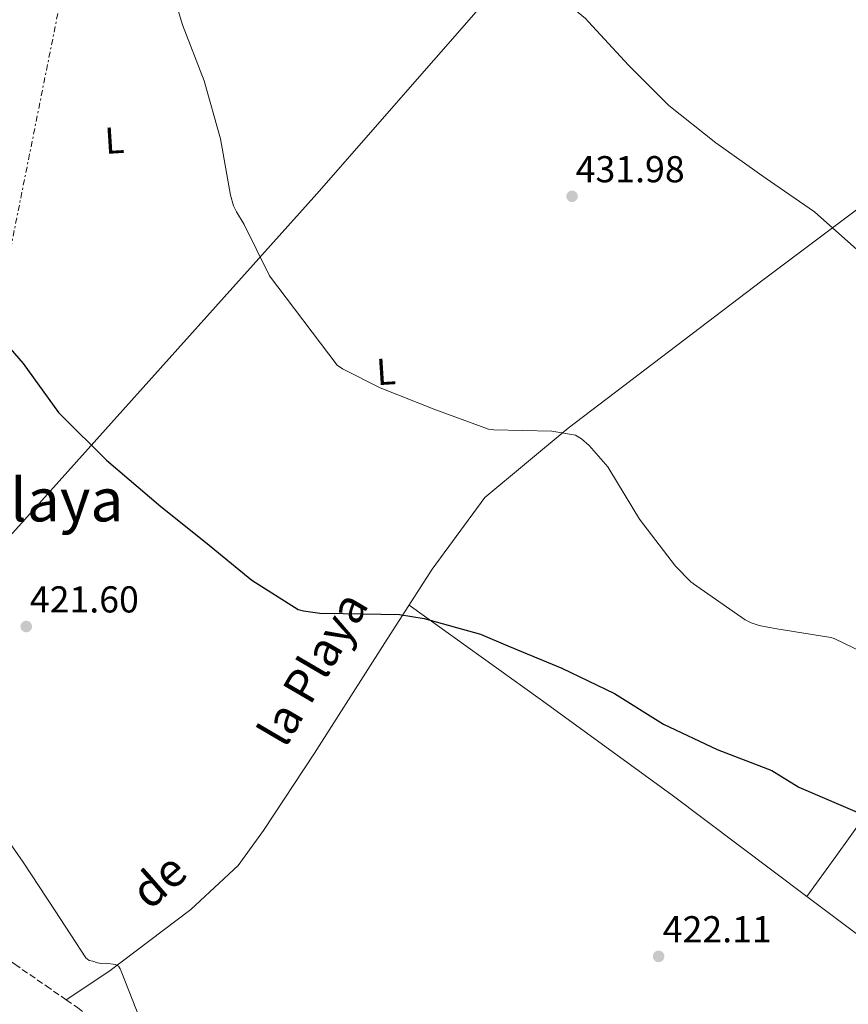
# Model space of a CAD drawing. Units: metres. Extents: x 596988 to 600450, y 4745310 to 4747669.
# Drawn here: x 598167 to 598389, y 4746062 to 4746325 of the extents above; entities that cross this region are included whole.
import ezdxf
from ezdxf.enums import TextEntityAlignment as Align

# ---------------------------------------------------------------- set-up
doc = ezdxf.new("R2010")
doc.units = ezdxf.units.M
doc.header["$MEASUREMENT"] = 0
doc.linetypes.add('DGN Style 3', pattern=[2.435890702152634, 1.739921930109024, -0.6959687720436097])
doc.linetypes.add('DGN Style 7', pattern=[3.4798438602180486, 1.565929737098122, -0.6959687720436097, 0.5219765790327072, -0.6959687720436097])
for name, color, linetype, lineweight in [('Acequia sin especificar', 4, 'Continuous', 0), ('Barranco lineal', 142, 'DGN Style 3', 13), ('Cota de punto acotado terreno', 7, 'Continuous', 0), ('Curva de nivel directora', 30, 'Continuous', 30), ('Curva de nivel intermedia', 30, 'Continuous', 0), ('Estanque', 4, 'Continuous', 0), ('Etiqueta de uso rústico', 92, 'Continuous', 0), ('Línea de cambio de uso (parcela vista)', 92, 'Continuous', 0), ('Línea eléctrica', 6, 'DGN Style 7', 0), ('Punto acotado terreno (símbolo)', 7, 'Continuous', 0), ('Texto de Canal-acequia (área)', 4, 'Continuous', 0), ('Texto de Área (paraje) menor', 7, 'Continuous', 0)]:
    doc.layers.add(name, color=color, linetype=linetype, lineweight=lineweight)
doc.styles.add('Style-Arial', font='arial.ttf')

# ---------------------------------------------------------------- blocks, each defined once
blk = doc.blocks.new('5PATER')
at = {"layer": 'Estanque', "linetype": 'Continuous', "lineweight": 0}
h = blk.add_hatch(color=51, dxfattribs=at)
edge = h.paths.add_edge_path()
edge.add_ellipse((0, 0), major_axis=(-0.1095731443231308, -0.1110710700762829), ratio=0.9994222409660317, start_angle=0, end_angle=360)

msp = doc.modelspace()

# ---------------------------------------------------------------- linework, layer by layer
at = {"layer": 'Acequia sin especificar', "color": 4, "linetype": 'Continuous', "lineweight": 0}
for points in [[(598341.4299999997, 4746385.529999999, 438.0299999999989), (598309.2800000003, 4746349.680000001, 434.7100000000065), (598246.6799999997, 4746278.189999999, 429.5299999999989), (598163.0999999996, 4746185.01, 422.1000000000058), (598113.8499999996, 4746127.789999999, 419.3999999999942)], [(598379.4199999999, 4746378.609999999, 439.5099999999948), (598390.9400000004, 4746371.82, 439.7700000000041), (598410.2699999996, 4746361.26, 440.1499999999942), (598423.0700000003, 4746356.02, 441.2400000000052), (598442.1399999997, 4746348.91, 441.429999999993), (598460.5099999999, 4746338.42, 442.2599999999948), (598471.2599999999, 4746332.4, 442.1300000000047), (598459.8700000001, 4746323.5, 440.0200000000041), (598421.2100000001, 4746296.560000001, 437.7799999999989), (598365.7199999997, 4746254.9, 433.6199999999953), (598313.9500000002, 4746215.539999999, 429.2700000000041), (598291.6699999999, 4746197.039999999, 427.4799999999959), (598277.5899999999, 4746177.84, 425.3000000000029), (598264.8600000005, 4746158.130000001, 424.3399999999965), (598246.04, 4746128.630000001, 422.5500000000029), (598232.4699999997, 4746107.949999999, 421.9700000000012), (598225.6900000004, 4746098.67, 421.9100000000035), (598213.0199999996, 4746086.83, 420.9499999999971), (598191.1299999999, 4746070.26, 420.6300000000047), (598179.7100000001, 4746062.720000001, 419.8500000000058)]]:
    msp.add_polyline3d(points, dxfattribs=at)
at = {"layer": 'Barranco lineal', "color": 142, "linetype": 'DGN Style 3', "lineweight": 13}
for points in [[(598113.8499999996, 4746127.789999999, 419.3999999999942), (598119.0800000001, 4746122.789999999, 419.4799999999959), (598126.4199999999, 4746115.699999999, 419.6100000000006), (598131.4000000004, 4746109.800000001, 419.7299999999959), (598135.9600000001, 4746103.539999999, 419.8000000000029), (598141.9900000002, 4746094.630000001, 419.8000000000029), (598148.4400000004, 4746086, 419.8000000000029), (598156.7999999998, 4746078.66, 419.8000000000029), (598165.9100000003, 4746072.24, 419.8000000000029), (598174.3200000003, 4746066.470000001, 419.820000000007), (598179.7100000001, 4746062.720000001, 419.8500000000058)], [(598179.7100000001, 4746062.720000001, 419.8500000000058), (598182.6799999997, 4746060.66, 419.8600000000006), (598190.29, 4746054.58, 419.8899999999995), (598197.9699999997, 4746048.560000001, 419.929999999993), (598210.3799999999, 4746040.539999999, 419.8999999999942), (598223.1299999999, 4746033.07, 419.8600000000006), (598233.6100000005, 4746027.430000001, 419.9100000000035), (598244.1200000001, 4746021.810000001, 419.9900000000052), (598253.3300000001, 4746016.449999999, 420.0899999999965), (598261.9100000003, 4746010.16, 420.25), (598267.8200000003, 4746004.25, 420.4499999999971), (598273.5599999996, 4745998.189999999, 420.6900000000023), (598280.0099999999, 4745991.960000001, 421.0399999999936), (598286.6799999997, 4745985.91, 421.3300000000018), (598293.6500000004, 4745981.07, 421.429999999993), (598301.3300000001, 4745977.07, 421.4600000000065), (598308.7400000002, 4745973.850000001, 421.4100000000035), (598316.3099999996, 4745972.15, 421.4600000000065), (598319.25, 4745972.33, 421.570000000007)]]:
    msp.add_polyline3d(points, dxfattribs=at)
at = {"layer": 'Curva de nivel directora', "color": 30, "linetype": 'Continuous', "lineweight": 30, "elevation": 425, "flags": 128}
for points in [[(598157.6300000005, 4746244.83), (598168.139999998, 4746232.830000001), (598177.6299999988, 4746219.730000001), (598178.3199999994, 4746219.010000002), (598190.4599999986, 4746207.010000001), (598204.9999999985, 4746194.630000002), (598216.9500000001, 4746185.029999999), (598229.3399999996, 4746174.880000002), (598241.7400000005, 4746167.07), (598243.1500000008, 4746166.690000001), (598247.4699999992, 4746166.100000001), (598253.75, 4746166.02), (598268.8399999997, 4746165.7), (598275.4499999991, 4746164.66), (598290.5099999999, 4746160.449999999), (598297.7699999998, 4746157.36), (598312.2200000001, 4746151.380000002), (598326.2799999993, 4746144.58)], [(598326.2799999993, 4746144.58), (598339.3899999987, 4746136.45), (598353.7699999999, 4746129.650000001), (598368.4100000003, 4746124), (598375.5899999997, 4746119.57), (598401.149999999, 4746108.590000001)]]:
    msp.add_lwpolyline(points, dxfattribs=at)
at = {"layer": 'Curva de nivel intermedia', "color": 30, "linetype": 'Continuous', "lineweight": 0, "flags": 128}
for points, elevation in [([(598273.280000001, 4746414.38), (598276.6100000015, 4746398.34), (598278.8300000011, 4746382.880000001), (598281.2600000006, 4746367.069999999), (598284.6400000001, 4746351.899999999), (598285.2300000002, 4746350.319999999), (598286.7300000001, 4746347.599999999), (598287.2900000011, 4746346.880000002), (598288.6400000012, 4746345.599999999), (598289.9300000009, 4746344.67), (598292.4800000011, 4746343.41), (598305.5000000012, 4746335.789999999), (598306.27, 4746335.180000001), (598318.5900000003, 4746325.07), (598319.3700000005, 4746324.099999999), (598330.0800000015, 4746312.560000001), (598340.8600000017, 4746301.78), (598353.4400000013, 4746291.82), (598366.6, 4746282.42), (598379.8000000007, 4746273.390000001), (598380.6500000001, 4746272.539999999), (598392.5900000005, 4746261.980000001)], 435), ([(598206.2100000001, 4746338.470000001), (598210.8300000001, 4746323.350000001), (598216.6100000002, 4746308.4), (598220.9900000012, 4746292.849999998), (598223.5999999996, 4746277.79), (598224.4400000002, 4746274.989999999), (598225.2000000001, 4746273.359999999), (598227.3200000012, 4746269.939999999), (598234.0300000012, 4746256.24), (598252.1100000016, 4746232.4), (598253.5500000011, 4746231.41), (598263.6100000016, 4746226.289999999), (598278.3000000012, 4746220.509999999), (598292.5900000008, 4746215.220000001), (598294.0300000003, 4746215.07), (598309.5500000012, 4746214.720000001), (598315.9000000014, 4746213.699999998), (598317.4800000017, 4746212.67), (598319.5600000004, 4746210.859999999), (598324.5400000004, 4746205.220000001), (598325.0400000011, 4746204.319999999), (598332.9500000014, 4746191.17), (598342.6000000007, 4746178.640000001), (598346.7100000011, 4746174.48), (598348.3000000004, 4746173.26), (598361.2900000013, 4746164.27), (598362.8400000002, 4746163.519999999), (598365.0000000016, 4746162.800000001), (598369.2100000005, 4746161.980000001), (598384.1200000015, 4746159.600000001), (598385.0500000012, 4746159.31), (598393.0000000017, 4746155.439999999)], 430.0000000000001), ([(598149.1600000014, 4746124.590000001), (598158.7300000002, 4746112.980000001), (598168.2200000008, 4746099.539999999), (598176.7000000011, 4746086.55), (598184.9500000011, 4746073.949999998), (598185.8499999996, 4746073.279999999), (598186.8399999999, 4746073.060000001), (598188.0900000016, 4746072.609999999), (598189.1599999999, 4746072.470000001), (598190.280000002, 4746072.5), (598192.8600000015, 4746072.210000001), (598193.6399999993, 4746071.680000001), (598194.1199999999, 4746071.009999999), (598194.6000000003, 4746069.949999999), (598200.28, 4746055.430000001)], 420)]:
    msp.add_lwpolyline(points, dxfattribs=dict(at, elevation=elevation))
at = {"layer": 'Línea de cambio de uso (parcela vista)', "color": 92, "linetype": 'Continuous', "lineweight": 0, "extrusion": (0.5335204026508518, 0.7176612272631457, 0.4475693720960234), "elevation": 3725521.045833403, "flags": 128}
msp.add_lwpolyline([(2351493.721029187, -1864138.383783166), (2351450.569669208, -1864139.950635201), (2351407.41730693, -1864141.000503385), (2351361.885854324, -1864140.51730475)], dxfattribs=at)
at = {"layer": 'Línea de cambio de uso (parcela vista)', "color": 92, "linetype": 'Continuous', "lineweight": 0, "extrusion": (-0.05252564592061421, -0.07272786959574899, 0.9959677271401348), "elevation": -376182.0024892757, "flags": 128}
msp.add_lwpolyline([(-2293697.219883776, 4181013.010084793), (-2293697.219883776, 4181013.012314143)], dxfattribs=at)
at = {"layer": 'Línea de cambio de uso (parcela vista)', "color": 92, "linetype": 'Continuous', "lineweight": 0, "extrusion": (0.5367694535327369, 0.7218162343767903, 0.4368751280907138), "elevation": 3747180.721248188, "flags": 128}
msp.add_lwpolyline([(2351957.105759107, -1819440.589746296), (2351929.922003957, -1819440.303038519), (2351857.190293553, -1819438.679954553)], dxfattribs=at)
at = {"layer": 'Línea de cambio de uso (parcela vista)', "color": 92, "linetype": 'Continuous', "lineweight": 0}
msp.add_polyline3d([(598377.7512999997, 4746090.341800001, 422.9201999999932), (598385.4600000001, 4746101.029999999, 423.8899999999995), (598393.1799999997, 4746111.730000001, 424.8500000000058), (598399.5700000003, 4746121.33, 426.0299999999989), (598405.7199999997, 4746131.060000001, 427.4799999999959), (598408.4100000003, 4746135.16, 428.2200000000012), (598411.0999999996, 4746139.25, 428.8899999999995), (598412.1399999997, 4746141.59, 428.9199999999983), (598413.2390000002, 4746143.3705, 428.8950000000041)], dxfattribs=at)
at = {"layer": 'Línea eléctrica', "color": 6, "linetype": 'DGN Style 7', "lineweight": 0}
msp.add_polyline3d([(598217.3000000013, 4746522.74, 440.5200000000041), (598193.1999999994, 4746404.820000002, 430.1000000000058), (598164.3599999989, 4746261.230000001, 426.0399999999936), (598134.1100000002, 4746114.259999999, 419.7599999999948)], dxfattribs=at)

# ---------------------------------------------------------------- block references
at = {"layer": 'Punto acotado terreno (símbolo)', "color": 7, "linetype": 'Continuous', "lineweight": 0, "xscale": 10, "yscale": 10, "zscale": 10}
for p in [(598314.9600000004, 4746277.500000002, 431.9799999999959), (598168.9999999986, 4746162.510000001, 421.6000000000058), (598338.1000000013, 4746074.340000002, 422.110000000001)]:
    msp.add_blockref('5PATER', p, dxfattribs=at)

# ---------------------------------------------------------------- texts
at = {"layer": 'Cota de punto acotado terreno', "color": 7, "linetype": 'Continuous', "lineweight": 0, "style": 'Style-Arial'}
for s, p in [('431.98', (598315.9200000016, 4746281.249999999, 431.9799999999959)), ('421.60', (598169.9600000002, 4746166.260000001, 421.6000000000058)), ('422.11', (598339.2100000001, 4746078.09, 422.1100000000006))]:
    msp.add_text(s, height=7.000000000000002, dxfattribs=at).set_placement(p)
at = {"layer": 'Etiqueta de uso rústico', "color": 92, "linetype": 'Continuous', "lineweight": 0, "style": 'Style-Arial'}
for p in [(598192.5716219516, 4746292.473320833, 428.2899999999936), (598265.2116219505, 4746230.653320832, 430.070000000007)]:
    msp.add_text('L', height=7.000000000000002, rotation=3.65442, dxfattribs=at).set_placement(p, align=Align.MIDDLE_CENTER)
at = {"layer": 'Texto de Canal-acequia (área)', "color": 4, "linetype": 'Continuous', "lineweight": 0, "style": 'Style-Arial'}
for s, rotation, p in [('la Playa', 59.649, (598245.6471451641, 4746151.312511857, 422.4499999999971)), ('de', 41.254, (598204.3941837855, 4746094.603058544, 420.6000000000058))]:
    msp.add_text(s, height=9, rotation=rotation, dxfattribs=at).set_placement(p, align=Align.MIDDLE_CENTER)
at = {"layer": 'Texto de Área (paraje) menor', "color": 7, "linetype": 'Continuous', "lineweight": 0, "style": 'Style-Arial'}
msp.add_text('La Playa', height=11.5, dxfattribs=at).set_placement((598164.4499155548, 4746196.360010001, 422.3300000000018), align=Align.MIDDLE_CENTER)

doc.saveas('drawing.dxf')
